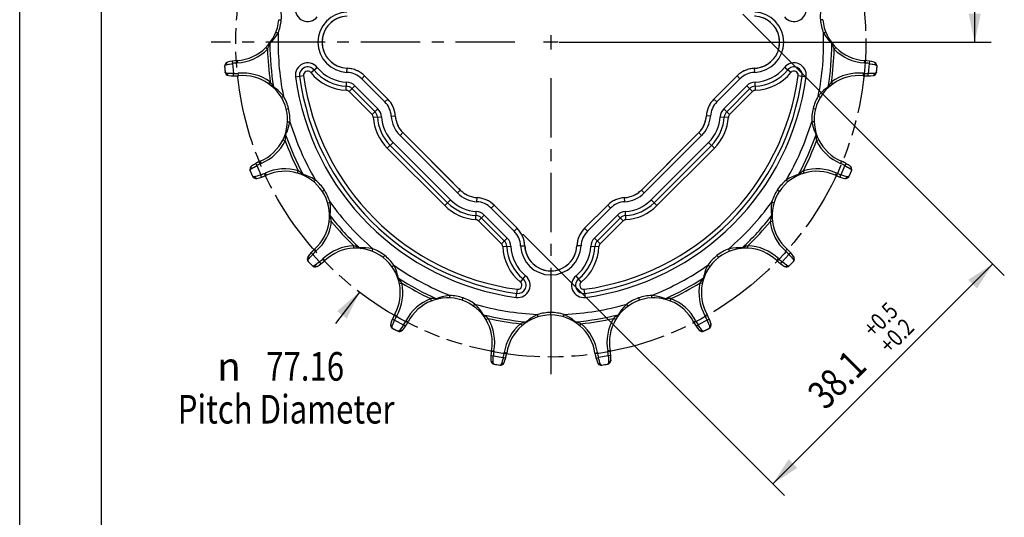
# Model space of a CAD drawing. Extents: x 0 to 210, y 0 to 297.
# Drawn here: x 0 to 121, y 172 to 233 of the extents above; entities that cross this region are included whole.
import ezdxf
from ezdxf.enums import TextEntityAlignment as Align

# ---------------------------------------------------------------- set-up
doc = ezdxf.new("R2010")
doc.units = 0
doc.header["$LTSCALE"] = 19.36
doc.linetypes.add('CENTER', pattern=[0.6, 0.375, -0.075, 0.075, -0.075])
doc.linetypes.add('PHANTOM', pattern=[0.8, 0.45, -0.05, 0.1, -0.05, 0.1, -0.05])
doc.layers.get('0').update_dxf_attribs({"linetype": 'CONTINUOUS'})
doc.layers.add('CURVE', color=7, linetype='CONTINUOUS')
doc.layers.add('DEFAULT_1', color=7, linetype='CENTER')
doc.styles.get("Standard").update_dxf_attribs({"font": 'txt', "width": 0.8})
doc.styles.add('TEXTSTYLE_1', font='gdt', dxfattribs={"width": 0.8})
doc.dimstyles.get("Standard").update_dxf_attribs({"dimtxt": 2.5, "dimasz": 2.5, "dimexe": 1.25, "dimexo": 0.625, "dimtad": 1, "dimcen": 2.5, "dimazin": 3, "dimtfac": 1, "dimtmove": 0, "dimatfit": 3})

# ---------------------------------------------------------------- blocks, each defined once
blk = doc.blocks.new('_FILLED')
at = {"color": 0, "linetype": 'BYBLOCK'}
blk.add_solid([(0, 0), (-1, 0.214), (-1, -0.214)], dxfattribs=at)
blk = doc.blocks.new('*D0')
at = {"color": 2, "linetype": 'CONTINUOUS'}
blk.add_line((41.6, 199.41), (38.66, 195.56), dxfattribs=at)
at = {"color": 2, "linetype": 'CONTINUOUS', "xscale": 3.5, "yscale": 3.5, "zscale": 3.5, "rotation": 52.5633655384}
blk.add_blockref('_FILLED', (41.6, 199.41), dxfattribs=at)
at = {"color": 5, "linetype": 'CONTINUOUS', "width": 0.8}
for s, p in [('77.16', (34.96, 188.56)), ('Pitch Diameter', (32.63, 183.31))]:
    blk.add_text(s, height=3.5, dxfattribs=at).set_placement(p, align=Align.CENTER)
at = {"color": 5, "linetype": 'CONTINUOUS', "style": 'TEXTSTYLE_1'}
blk.add_text('n', height=3.5, dxfattribs=at).set_placement((25.63, 188.56), align=Align.CENTER)
blk = doc.blocks.new('*D1')
at = {"color": 2, "linetype": 'CONTINUOUS'}
for p, q in [((88.57, 233.46), (120.59, 201.44)), ((61.63, 206.52), (93.65, 174.5)), ((119.17, 202.86), (105.7, 189.39)), ((92.23, 175.92), (105.7, 189.39))]:
    blk.add_line(p, q, dxfattribs=at)
at = {"color": 2, "linetype": 'CONTINUOUS', "xscale": 3.5, "yscale": 3.5, "zscale": 3.5}
for p, rotation in [((119.17, 202.86), 45), ((92.23, 175.92), 225)]:
    blk.add_blockref('_FILLED', p, dxfattribs=dict(at, rotation=rotation))
at = {"color": 5, "linetype": 'CONTINUOUS', "width": 0.8}
for s, height, p in [('+0.5', 2.1, (106.17, 195.3)), ('+0.2', 2.1, (108.15, 193.32)), ('38.1', 3.5, (101.32, 187.48))]:
    blk.add_text(s, height=height, rotation=45, dxfattribs=at).set_placement(p, align=Align.CENTER)
blk = doc.blocks.new('*D2')
at = {"color": 2, "linetype": 'CONTINUOUS'}
blk.add_line((52.08, 267.94), (48.95, 277.08), dxfattribs=at)
at = {"color": 2, "linetype": 'CONTINUOUS', "xscale": 3.5, "yscale": 3.5, "zscale": 3.5, "rotation": 288.8898632055}
blk.add_blockref('_FILLED', (52.08, 267.94), dxfattribs=at)
at = {"color": 5, "linetype": 'CONTINUOUS', "style": 'TEXTSTYLE_1'}
for s, p in [('`', (51.79, 280.58)), ('n', (36.21, 280.58))]:
    blk.add_text(s, height=3.5, dxfattribs=at).set_placement(p, align=Align.CENTER)
at = {"color": 5, "linetype": 'CONTINUOUS', "width": 0.8}
for s, p in [('80.1', (44.15, 280.58)), ('0.3', (58.03, 280.58))]:
    blk.add_text(s, height=3.5, dxfattribs=at).set_placement(p, align=Align.CENTER)
blk = doc.blocks.new('*D5')
at = {"color": 2, "linetype": 'CONTINUOUS'}
blk.add_line((86.53, 256.92), (94.64, 267.07), dxfattribs=at)
at = {"color": 2, "linetype": 'CONTINUOUS', "xscale": 3.5, "yscale": 3.5, "zscale": 3.5, "rotation": 231.3741591012}
blk.add_blockref('_FILLED', (86.53, 256.92), dxfattribs=at)
at = {"color": 5, "linetype": 'CONTINUOUS', "width": 0.8}
for s, p in [('68.8', (92.83, 270.57)), ('0.3', (106.71, 270.57))]:
    blk.add_text(s, height=3.5, dxfattribs=at).set_placement(p, align=Align.CENTER)
at = {"color": 5, "linetype": 'CONTINUOUS', "style": 'TEXTSTYLE_1'}
for s, p in [('`', (100.47, 270.57)), ('n', (84.9, 270.57))]:
    blk.add_text(s, height=3.5, dxfattribs=at).set_placement(p, align=Align.CENTER)
blk = doc.blocks.new('*D6')
at = {"color": 2, "linetype": 'CONTINUOUS'}
for p, q in [((66.05, 260.04), (118.96, 260.04)), ((116.96, 260.04), (116.96, 245.04)), ((116.96, 230.04), (116.96, 245.04)), ((66.05, 230.04), (118.96, 230.04))]:
    blk.add_line(p, q, dxfattribs=at)
at = {"color": 2, "linetype": 'CONTINUOUS', "xscale": 3.5, "yscale": 3.5, "zscale": 3.5}
for p, rotation in [((116.96, 260.04), 90), ((116.96, 230.04), 270)]:
    blk.add_blockref('_FILLED', p, dxfattribs=dict(at, rotation=rotation))
at = {"color": 5, "linetype": 'CONTINUOUS', "width": 0.8}
for s, p in [('1', (116.09, 249.93)), ('30', (116.09, 241.65))]:
    blk.add_text(s, height=3.5, rotation=90, dxfattribs=at).set_placement(p, align=Align.CENTER)
at = {"color": 5, "linetype": 'CONTINUOUS', "style": 'TEXTSTYLE_1'}
blk.add_text('`', height=3.5, rotation=90, dxfattribs=at).set_placement((116.09, 246.49), align=Align.CENTER)

msp = doc.modelspace()

# ---------------------------------------------------------------- linework, layer by layer
at = {"color": 7, "linetype": 'CONTINUOUS'}
for p, q in [((0, 0), (0, 297)), ((10, 10), (10, 287)), ((25.101, 227.068), (25.156, 226.395)), ((26.645, 227.8), (26.023, 227.721)), ((104.077, 227.721), (103.456, 227.8)), ((104.944, 226.395), (105, 227.068)), ((26.174, 225.903), (26.8, 225.927)), ((45.07, 223.079), (42.242, 225.907)), ((87.859, 225.907), (85.03, 223.079)), ((103.301, 225.927), (103.927, 225.903)), ((40.686, 224.352), (43.515, 221.523)), ((89.414, 224.352), (86.586, 221.523)), ((53.965, 211.922), (46.932, 218.954)), ((83.168, 218.954), (76.136, 211.922)), ((45.377, 217.399), (52.409, 210.366)), ((84.724, 217.399), (77.691, 210.366)), ((29.453, 215.451), (28.891, 215.174)), ((101.21, 215.174), (100.648, 215.451)), ((28.23, 214.257), (28.501, 213.639)), ((29.623, 213.504), (30.208, 213.73)), ((99.893, 213.73), (100.477, 213.504)), ((101.599, 213.639), (101.87, 214.257)), ((60.918, 207.231), (58.09, 210.06)), ((72.011, 210.06), (69.183, 207.231)), ((56.534, 208.504), (59.362, 205.676)), ((73.567, 208.504), (70.738, 205.676)), ((36.119, 204.683), (35.677, 204.239)), ((36.912, 202.897), (37.391, 203.301)), ((94.294, 202.66), (94.751, 203.157)), ((45.92, 196.663), (45.646, 196.099)), ((84.455, 196.099), (84.181, 196.663)), ((82.529, 195.769), (82.851, 195.231)), ((45.688, 194.97), (46.281, 194.649)), ((83.819, 194.649), (84.413, 194.97)), ((57.793, 192.26), (57.718, 191.637)), ((59.516, 191.337), (59.647, 191.95)), ((70.454, 191.95), (70.584, 191.337)), ((72.383, 191.637), (72.307, 192.26))]:
    msp.add_line(p, q, dxfattribs=at)
at = {"color": 9, "linetype": 'CONTINUOUS'}
for p, q in [((31.38, 231.281), (31.659, 231.172)), ((98.72, 231.281), (98.441, 231.172)), ((30.139, 229.389), (30.351, 229.176)), ((99.46, 229.861), (99.478, 229.81)), ((99.961, 229.389), (99.75, 229.176)), ((26.023, 227.721), (26.078, 227.426)), ((26.078, 227.426), (26.179, 226.203)), ((26.645, 227.8), (26.666, 227.501)), ((35.65, 226.321), (36.427, 226.951)), ((40.085, 226.342), (40.105, 226.842)), ((90.015, 226.342), (89.996, 226.842)), ((94.45, 226.321), (93.674, 226.951)), ((103.456, 227.8), (103.435, 227.501)), ((104.023, 227.426), (103.921, 226.203)), ((104.077, 227.721), (104.023, 227.426)), ((26.174, 225.903), (26.179, 226.203)), ((26.8, 225.927), (26.772, 226.226)), ((33.776, 225.804), (34.767, 225.939)), ((41.888, 225.554), (42.242, 225.907)), ((44.717, 222.725), (41.888, 225.554)), ((88.212, 225.554), (85.384, 222.725)), ((88.212, 225.554), (87.859, 225.907)), ((95.334, 225.939), (96.325, 225.804)), ((103.301, 225.927), (103.329, 226.226)), ((103.927, 225.903), (103.921, 226.203)), ((30.508, 224.935), (30.682, 225.18)), ((31.081, 224.552), (31.054, 224.599)), ((39.999, 224.144), (40.038, 225.143)), ((40.333, 223.998), (41.04, 224.705)), ((41.04, 224.705), (43.868, 221.877)), ((89.061, 224.705), (86.232, 221.877)), ((89.768, 223.998), (89.061, 224.705)), ((90.102, 224.144), (90.062, 225.143)), ((99.592, 224.935), (99.418, 225.18)), ((32.044, 223.273), (32.301, 223.427)), ((40.333, 223.998), (43.161, 221.17)), ((89.768, 223.998), (86.939, 221.17)), ((98.057, 223.273), (97.799, 223.427)), ((44.717, 222.725), (45.07, 223.079)), ((85.384, 222.725), (85.03, 223.079)), ((43.161, 221.17), (43.868, 221.877)), ((43.307, 220.847), (44.305, 220.91)), ((45.502, 220.985), (46.001, 221.017)), ((84.598, 220.985), (84.099, 221.017)), ((85.796, 220.91), (86.794, 220.847)), ((86.939, 221.17), (86.232, 221.877)), ((32.801, 220.281), (33.101, 220.268)), ((97.299, 220.281), (96.999, 220.268)), ((46.579, 218.601), (46.932, 218.954)), ((53.611, 211.568), (46.579, 218.601)), ((83.522, 218.601), (76.489, 211.568)), ((83.522, 218.601), (83.168, 218.954)), ((97.538, 218.698), (97.539, 218.644)), ((32.242, 218.088), (32.511, 217.956)), ((45.023, 217.045), (45.73, 217.752)), ((45.73, 217.752), (52.763, 210.719)), ((84.37, 217.752), (77.338, 210.719)), ((85.078, 217.045), (84.37, 217.752)), ((97.858, 218.088), (97.589, 217.956)), ((45.023, 217.045), (52.056, 210.012)), ((85.078, 217.045), (78.045, 210.012)), ((28.891, 215.174), (29.038, 214.913)), ((29.038, 214.913), (29.531, 213.79)), ((29.453, 215.451), (29.57, 215.175)), ((100.648, 215.451), (100.53, 215.175)), ((101.062, 214.913), (100.57, 213.79)), ((101.21, 215.174), (101.062, 214.913)), ((29.623, 213.504), (29.531, 213.79)), ((30.208, 213.73), (30.084, 214.004)), ((34.037, 213.996), (34.122, 214.284)), ((34.703, 213.819), (34.663, 213.855)), ((96.063, 213.996), (95.978, 214.284)), ((99.893, 213.73), (100.017, 214.004)), ((100.477, 213.504), (100.57, 213.79)), ((36.029, 212.923), (36.223, 213.152)), ((94.071, 212.923), (93.878, 213.152)), ((53.611, 211.568), (53.965, 211.922)), ((76.489, 211.568), (76.136, 211.922)), ((37.717, 210.339), (38.005, 210.424)), ((52.056, 210.012), (52.763, 210.719)), ((55.996, 210.492), (56.027, 210.991)), ((57.736, 209.706), (58.09, 210.06)), ((72.365, 209.706), (72.011, 210.06)), ((74.105, 210.492), (74.073, 210.991)), ((78.045, 210.012), (77.338, 210.719)), ((92.383, 210.339), (92.096, 210.424)), ((55.858, 208.296), (55.921, 209.294)), ((56.18, 208.15), (56.887, 208.857)), ((56.887, 208.857), (59.716, 206.029)), ((60.564, 206.878), (57.736, 209.706)), ((72.365, 209.706), (69.536, 206.878)), ((73.213, 208.857), (70.385, 206.029)), ((73.92, 208.15), (73.213, 208.857)), ((74.242, 208.296), (74.18, 209.294)), ((92.095, 208.764), (92.078, 208.713)), ((37.9, 208.083), (38.198, 208.046)), ((56.18, 208.15), (59.009, 205.322)), ((73.92, 208.15), (71.092, 205.322)), ((92.2, 208.083), (91.903, 208.046)), ((60.564, 206.878), (60.918, 207.231)), ((69.536, 206.878), (69.183, 207.231)), ((40.927, 204.796), (40.914, 205.095)), ((59.009, 205.322), (59.716, 206.029)), ((59.155, 204.988), (60.154, 205.027)), ((61.353, 205.075), (61.853, 205.094)), ((68.747, 205.075), (68.248, 205.094)), ((69.946, 205.027), (70.946, 204.988)), ((71.092, 205.322), (70.385, 206.029)), ((89.174, 204.796), (89.187, 205.095)), ((35.677, 204.239), (35.901, 204.039)), ((35.901, 204.039), (36.732, 203.137)), ((36.119, 204.683), (36.319, 204.46)), ((41.614, 204.844), (41.564, 204.865)), ((43.159, 204.427), (43.268, 204.707)), ((86.941, 204.427), (86.832, 204.707)), ((94.199, 204.039), (93.369, 203.137)), ((93.982, 204.683), (93.781, 204.46)), ((94.424, 204.239), (94.199, 204.039)), ((36.912, 202.897), (36.732, 203.137)), ((37.391, 203.301), (37.185, 203.519)), ((45.595, 202.531), (45.84, 202.705)), ((84.505, 202.531), (84.261, 202.705)), ((92.709, 203.301), (92.915, 203.519)), ((93.189, 202.897), (93.369, 203.137)), ((61.332, 200.64), (61.962, 201.416)), ((68.769, 200.64), (68.139, 201.416)), ((46.501, 200.457), (46.794, 200.518)), ((83.6, 200.457), (83.306, 200.518)), ((83.721, 201.136), (83.689, 201.092)), ((52.662, 198.707), (52.674, 199.006)), ((60.815, 198.765), (60.949, 199.756)), ((69.285, 198.765), (69.151, 199.756)), ((77.439, 198.707), (77.427, 199.006)), ((50.431, 198.331), (50.321, 198.61)), ((51.065, 198.6), (51.011, 198.603)), ((55.581, 197.704), (55.756, 197.948)), ((74.519, 197.704), (74.345, 197.948)), ((79.67, 198.331), (79.78, 198.61)), ((45.92, 196.663), (46.182, 196.517)), ((63.507, 196.382), (63.421, 196.669)), ((66.594, 196.382), (66.68, 196.669)), ((73.325, 196.639), (73.28, 196.609)), ((84.181, 196.663), (83.919, 196.517)), ((45.646, 196.099), (45.923, 195.983)), ((45.923, 195.983), (47.001, 195.4)), ((47.25, 195.231), (47.001, 195.4)), ((47.572, 195.769), (47.306, 195.908)), ((57.111, 196.037), (57.369, 196.19)), ((61.519, 195.302), (61.324, 195.53)), ((62.031, 195.762), (61.979, 195.748)), ((68.582, 195.302), (68.776, 195.53)), ((72.989, 196.037), (72.731, 196.19)), ((82.529, 195.769), (82.794, 195.908)), ((82.851, 195.231), (83.099, 195.4)), ((84.178, 195.983), (83.099, 195.4)), ((84.455, 196.099), (84.178, 195.983)), ((57.793, 192.26), (58.089, 192.207)), ((59.647, 191.95), (59.35, 191.996)), ((70.454, 191.95), (70.75, 191.996)), ((72.307, 192.26), (72.012, 192.207)), ((57.718, 191.637), (58.017, 191.618)), ((58.017, 191.618), (59.227, 191.416)), ((59.516, 191.337), (59.227, 191.416)), ((70.584, 191.337), (70.874, 191.416)), ((72.083, 191.618), (70.874, 191.416)), ((72.383, 191.637), (72.083, 191.618))]:
    msp.add_line(p, q, dxfattribs=at)
at = {"color": 2, "linetype": 'CONTINUOUS'}
for p, q in [((65.05, 230.92), (65.05, 229.16)), ((65.93, 230.04), (64.17, 230.04))]:
    msp.add_line(p, q, dxfattribs=at)
at = {"color": 7, "linetype": 'CONTINUOUS'}
for points in [[(31.737, 232.8), (31.76, 232.798), (32.036, 232.775)], [(98.363, 232.8), (98.341, 232.798), (98.064, 232.775)], [(32.646, 221.834), (32.668, 221.839), (32.937, 221.907)], [(97.455, 221.834), (97.433, 221.84), (97.164, 221.907)], [(37.066, 211.757), (37.085, 211.769), (37.317, 211.921)], [(93.034, 211.757), (93.015, 211.769), (92.783, 211.921)], [(44.519, 203.661), (44.533, 203.679), (44.703, 203.898)], [(85.582, 203.661), (85.568, 203.679), (85.397, 203.898)], [(54.196, 198.424), (54.204, 198.445), (54.294, 198.707)], [(75.904, 198.424), (75.897, 198.445), (75.807, 198.707)], [(65.05, 196.612), (65.051, 196.635), (65.05, 196.912)]]:
    msp.add_lwpolyline(points, dxfattribs=at)
at = {"color": 9, "linetype": 'CONTINUOUS'}
for points in [[(30.641, 229.861), (30.663, 229.883), (30.731, 229.95), (30.85, 230.073), (30.93, 230.159), (31.131, 230.393), (31.38, 230.722), (31.659, 231.172)], [(98.441, 231.172), (98.72, 230.722), (98.969, 230.393), (99.171, 230.159), (99.251, 230.073), (99.37, 229.95), (99.438, 229.883), (99.46, 229.861)], [(30.351, 229.176), (30.445, 229.375), (30.521, 229.551), (30.574, 229.685), (30.594, 229.736), (30.622, 229.81), (30.641, 229.861)], [(99.478, 229.81), (99.506, 229.736), (99.526, 229.685), (99.58, 229.551), (99.656, 229.375), (99.75, 229.176)], [(25.101, 227.068), (25.113, 227.138), (25.157, 227.201), (25.226, 227.25), (25.31, 227.281)], [(25.457, 227.584), (25.415, 227.566), (25.347, 227.497), (25.324, 227.45), (25.305, 227.339), (25.31, 227.281)], [(25.31, 227.281), (25.395, 227.3), (25.597, 227.342), (25.71, 227.364), (25.953, 227.406), (26.078, 227.426)], [(104.023, 227.426), (104.148, 227.406), (104.391, 227.364), (104.504, 227.342), (104.705, 227.3), (104.79, 227.281)], [(104.644, 227.584), (104.686, 227.566), (104.754, 227.497), (104.776, 227.45), (104.795, 227.339), (104.79, 227.281)], [(104.79, 227.281), (104.874, 227.25), (104.943, 227.201), (104.988, 227.138), (105, 227.068)], [(25.398, 226.22), (25.31, 226.236), (25.234, 226.273), (25.18, 226.328), (25.156, 226.395)], [(25.593, 225.945), (25.548, 225.956), (25.47, 226.013), (25.44, 226.055), (25.403, 226.161), (25.398, 226.22)], [(26.179, 226.203), (26.052, 226.202), (25.806, 226.204), (25.691, 226.207), (25.485, 226.215), (25.398, 226.22)], [(104.703, 226.22), (104.616, 226.215), (104.41, 226.207), (104.294, 226.204), (104.048, 226.202), (103.921, 226.203)], [(104.508, 225.945), (104.553, 225.956), (104.631, 226.013), (104.661, 226.055), (104.697, 226.161), (104.703, 226.22)], [(104.944, 226.395), (104.921, 226.328), (104.867, 226.273), (104.79, 226.236), (104.703, 226.22)], [(31.054, 224.599), (31.014, 224.668), (30.986, 224.715), (30.911, 224.838), (30.808, 224.999), (30.682, 225.18)], [(32.301, 223.427), (31.951, 223.825), (31.652, 224.109), (31.414, 224.306), (31.321, 224.378), (31.184, 224.479), (31.106, 224.534), (31.081, 224.552)], [(99.02, 224.552), (98.995, 224.534), (98.917, 224.479), (98.779, 224.378), (98.686, 224.306), (98.449, 224.109), (98.149, 223.825), (97.799, 223.427)], [(99.418, 225.18), (99.293, 224.999), (99.189, 224.838), (99.114, 224.715), (99.086, 224.668), (99.047, 224.599), (99.02, 224.552)], [(32.563, 218.698), (32.577, 218.725), (32.619, 218.81), (32.691, 218.964), (32.738, 219.07), (32.852, 219.354), (32.982, 219.748), (33.101, 220.268)], [(96.999, 220.268), (97.119, 219.748), (97.248, 219.354), (97.362, 219.071), (97.41, 218.964), (97.482, 218.81), (97.524, 218.725), (97.538, 218.698)], [(32.511, 217.956), (32.536, 218.175), (32.55, 218.365), (32.558, 218.508), (32.56, 218.563), (32.562, 218.644), (32.563, 218.698)], [(97.539, 218.644), (97.541, 218.563), (97.543, 218.508), (97.55, 218.365), (97.565, 218.175), (97.589, 217.956)], [(28.399, 214.861), (28.366, 214.83), (28.324, 214.743), (28.318, 214.691), (28.336, 214.581), (28.359, 214.527)], [(28.359, 214.527), (28.433, 214.572), (28.61, 214.677), (28.71, 214.735), (28.926, 214.854), (29.038, 214.913)], [(101.062, 214.913), (101.174, 214.854), (101.39, 214.735), (101.49, 214.677), (101.667, 214.572), (101.741, 214.527)], [(101.701, 214.861), (101.735, 214.83), (101.777, 214.743), (101.783, 214.691), (101.765, 214.581), (101.741, 214.527)], [(28.23, 214.257), (28.219, 214.328), (28.24, 214.402), (28.29, 214.471), (28.359, 214.527)], [(28.787, 213.552), (28.698, 213.538), (28.614, 213.549), (28.545, 213.583), (28.501, 213.639)], [(29.531, 213.79), (29.411, 213.747), (29.178, 213.669), (29.068, 213.634), (28.87, 213.576), (28.787, 213.552)], [(29.06, 213.355), (29.014, 213.351), (28.922, 213.379), (28.88, 213.41), (28.811, 213.498), (28.787, 213.552)], [(34.663, 213.855), (34.603, 213.907), (34.561, 213.943), (34.45, 214.035), (34.3, 214.154), (34.122, 214.284)], [(36.223, 213.152), (35.763, 213.414), (35.387, 213.585), (35.099, 213.695), (34.987, 213.733), (34.824, 213.784), (34.732, 213.811), (34.703, 213.819)], [(95.397, 213.819), (95.368, 213.811), (95.276, 213.784), (95.113, 213.733), (95.002, 213.695), (94.713, 213.585), (94.337, 213.414), (93.878, 213.152)], [(95.978, 214.284), (95.801, 214.154), (95.65, 214.035), (95.54, 213.943), (95.498, 213.907), (95.438, 213.855), (95.397, 213.819)], [(101.314, 213.552), (101.23, 213.576), (101.033, 213.634), (100.923, 213.669), (100.689, 213.747), (100.57, 213.79)], [(101.04, 213.355), (101.086, 213.351), (101.178, 213.379), (101.221, 213.41), (101.29, 213.498), (101.314, 213.552)], [(101.599, 213.639), (101.555, 213.583), (101.486, 213.549), (101.402, 213.538), (101.314, 213.552)], [(101.741, 214.527), (101.811, 214.471), (101.86, 214.402), (101.882, 214.328), (101.87, 214.257)], [(38.006, 208.764), (38.01, 208.794), (38.022, 208.889), (38.041, 209.059), (38.051, 209.177), (38.066, 209.485), (38.061, 209.898), (38.005, 210.424)], [(92.096, 210.424), (92.04, 209.898), (92.034, 209.485), (92.05, 209.177), (92.06, 209.059), (92.078, 208.889), (92.091, 208.794), (92.095, 208.764)], [(38.198, 208.046), (38.15, 208.26), (38.102, 208.446), (38.062, 208.584), (38.046, 208.637), (38.022, 208.713), (38.006, 208.764)], [(92.078, 208.713), (92.054, 208.637), (92.038, 208.584), (91.999, 208.446), (91.951, 208.26), (91.903, 208.046)], [(41.564, 204.865), (41.49, 204.895), (41.439, 204.915), (41.305, 204.966), (41.124, 205.03), (40.914, 205.095)], [(89.187, 205.095), (88.977, 205.03), (88.796, 204.966), (88.661, 204.915), (88.61, 204.895), (88.536, 204.865), (88.486, 204.844)], [(35.384, 203.453), (35.44, 203.521), (35.573, 203.678), (35.649, 203.765), (35.814, 203.947), (35.901, 204.039)], [(43.268, 204.707), (42.749, 204.805), (42.337, 204.845), (42.029, 204.855), (41.911, 204.855), (41.74, 204.851), (41.645, 204.846), (41.614, 204.844)], [(88.486, 204.844), (88.456, 204.846), (88.36, 204.851), (88.19, 204.855), (88.072, 204.855), (87.763, 204.845), (87.352, 204.805), (86.832, 204.707)], [(94.199, 204.039), (94.286, 203.947), (94.452, 203.765), (94.528, 203.678), (94.661, 203.521), (94.716, 203.453)], [(35.314, 203.783), (35.292, 203.743), (35.281, 203.647), (35.292, 203.596), (35.344, 203.497), (35.384, 203.453)], [(35.35, 203.157), (35.316, 203.22), (35.312, 203.297), (35.337, 203.378), (35.384, 203.453)], [(36.105, 202.67), (36.026, 202.629), (35.943, 202.611), (35.867, 202.622), (35.807, 202.66)], [(36.732, 203.137), (36.633, 203.058), (36.437, 202.908), (36.344, 202.84), (36.177, 202.72), (36.105, 202.67)], [(36.428, 202.573), (36.386, 202.554), (36.289, 202.551), (36.239, 202.566), (36.145, 202.627), (36.105, 202.67)], [(46.379, 201.136), (46.373, 201.166), (46.354, 201.259), (46.317, 201.426), (46.288, 201.54), (46.203, 201.837), (46.063, 202.226), (45.84, 202.705)], [(84.261, 202.705), (84.037, 202.226), (83.898, 201.837), (83.812, 201.54), (83.784, 201.426), (83.746, 201.259), (83.727, 201.166), (83.721, 201.136)], [(93.995, 202.67), (93.924, 202.72), (93.756, 202.84), (93.663, 202.908), (93.468, 203.058), (93.369, 203.137)], [(93.673, 202.573), (93.715, 202.554), (93.811, 202.551), (93.861, 202.566), (93.955, 202.627), (93.995, 202.67)], [(94.294, 202.66), (94.234, 202.622), (94.157, 202.611), (94.075, 202.629), (93.995, 202.67)], [(94.787, 203.783), (94.809, 203.743), (94.82, 203.647), (94.809, 203.596), (94.756, 203.497), (94.716, 203.453)], [(94.716, 203.453), (94.764, 203.378), (94.788, 203.297), (94.784, 203.22), (94.751, 203.157)], [(46.794, 200.518), (46.679, 200.706), (46.573, 200.866), (46.491, 200.983), (46.459, 201.028), (46.412, 201.092), (46.379, 201.136)], [(83.689, 201.092), (83.642, 201.028), (83.61, 200.983), (83.527, 200.866), (83.421, 200.706), (83.306, 200.518)], [(52.674, 199.006), (52.15, 198.931), (51.749, 198.836), (51.454, 198.745), (51.342, 198.706), (51.182, 198.647), (51.093, 198.611), (51.065, 198.6)], [(79.036, 198.6), (79.007, 198.611), (78.918, 198.647), (78.758, 198.706), (78.647, 198.745), (78.352, 198.836), (77.95, 198.931), (77.427, 199.006)], [(51.011, 198.603), (50.931, 198.608), (50.876, 198.61), (50.733, 198.615), (50.541, 198.616), (50.321, 198.61)], [(56.776, 196.639), (56.761, 196.666), (56.712, 196.748), (56.623, 196.893), (56.559, 196.992), (56.382, 197.245), (56.123, 197.567), (55.756, 197.948)], [(74.345, 197.948), (73.977, 197.567), (73.719, 197.244), (73.542, 196.992), (73.477, 196.893), (73.388, 196.748), (73.34, 196.666), (73.325, 196.639)], [(79.78, 198.61), (79.56, 198.616), (79.368, 198.615), (79.224, 198.61), (79.169, 198.608), (79.09, 198.603), (79.036, 198.6)], [(57.369, 196.19), (57.199, 196.33), (57.047, 196.447), (56.931, 196.532), (56.886, 196.563), (56.821, 196.609), (56.776, 196.639)], [(63.421, 196.669), (62.95, 196.428), (62.601, 196.207), (62.352, 196.026), (62.259, 195.953), (62.127, 195.845), (62.054, 195.782), (62.031, 195.762)], [(68.069, 195.762), (68.046, 195.782), (67.974, 195.845), (67.842, 195.953), (67.749, 196.026), (67.499, 196.207), (67.15, 196.428), (66.68, 196.669)], [(73.28, 196.609), (73.214, 196.563), (73.169, 196.532), (73.053, 196.447), (72.901, 196.33), (72.731, 196.19)], [(45.45, 195.55), (45.443, 195.505), (45.463, 195.411), (45.49, 195.366), (45.572, 195.29), (45.624, 195.261)], [(45.624, 195.261), (45.655, 195.343), (45.73, 195.535), (45.773, 195.642), (45.871, 195.868), (45.923, 195.983)], [(47.001, 195.4), (46.933, 195.293), (46.797, 195.088), (46.731, 194.993), (46.612, 194.825), (46.56, 194.755)], [(61.979, 195.748), (61.902, 195.726), (61.849, 195.711), (61.712, 195.669), (61.53, 195.607), (61.324, 195.53)], [(68.776, 195.53), (68.57, 195.607), (68.388, 195.669), (68.251, 195.711), (68.198, 195.726), (68.122, 195.748), (68.069, 195.762)], [(83.54, 194.755), (83.489, 194.825), (83.369, 194.993), (83.304, 195.088), (83.167, 195.293), (83.099, 195.4)], [(84.178, 195.983), (84.23, 195.868), (84.327, 195.642), (84.371, 195.535), (84.446, 195.343), (84.476, 195.261)], [(84.65, 195.55), (84.658, 195.505), (84.637, 195.411), (84.61, 195.366), (84.528, 195.29), (84.476, 195.261)], [(45.688, 194.97), (45.636, 195.018), (45.607, 195.09), (45.604, 195.175), (45.624, 195.261)], [(46.56, 194.755), (46.499, 194.69), (46.426, 194.647), (46.35, 194.631), (46.281, 194.649)], [(46.897, 194.767), (46.863, 194.736), (46.773, 194.702), (46.721, 194.7), (46.612, 194.727), (46.56, 194.755)], [(83.203, 194.767), (83.237, 194.736), (83.327, 194.702), (83.38, 194.7), (83.488, 194.727), (83.54, 194.755)], [(83.819, 194.649), (83.75, 194.631), (83.674, 194.647), (83.602, 194.69), (83.54, 194.755)], [(84.476, 195.261), (84.497, 195.175), (84.494, 195.09), (84.465, 195.018), (84.413, 194.97)], [(57.711, 191.055), (57.719, 191.009), (57.769, 190.927), (57.809, 190.893), (57.911, 190.848), (57.969, 190.838)], [(57.969, 190.838), (57.972, 190.925), (57.98, 191.131), (57.987, 191.246), (58.005, 191.492), (58.017, 191.618)], [(58.124, 190.583), (58.059, 190.612), (58.008, 190.67), (57.978, 190.749), (57.969, 190.838)], [(59.019, 190.663), (58.982, 190.582), (58.927, 190.517), (58.861, 190.478), (58.79, 190.472)], [(59.227, 191.416), (59.197, 191.293), (59.135, 191.055), (59.104, 190.944), (59.045, 190.746), (59.019, 190.663)], [(59.334, 190.784), (59.312, 190.744), (59.238, 190.682), (59.189, 190.663), (59.077, 190.654), (59.019, 190.663)], [(70.767, 190.784), (70.789, 190.744), (70.863, 190.682), (70.912, 190.663), (71.023, 190.654), (71.082, 190.663)], [(71.082, 190.663), (71.056, 190.746), (70.997, 190.944), (70.966, 191.055), (70.904, 191.293), (70.874, 191.416)], [(71.311, 190.472), (71.24, 190.478), (71.173, 190.517), (71.119, 190.582), (71.082, 190.663)], [(72.131, 190.838), (72.123, 190.749), (72.092, 190.67), (72.042, 190.612), (71.977, 190.583)], [(72.083, 191.618), (72.095, 191.492), (72.114, 191.246), (72.12, 191.131), (72.129, 190.925), (72.131, 190.838)], [(72.39, 191.055), (72.382, 191.009), (72.332, 190.927), (72.292, 190.893), (72.19, 190.848), (72.131, 190.838)]]:
    msp.add_lwpolyline(points, dxfattribs=at)
for centre, radius, start, end in [((26.253, 233.222), 5.8, 355.58165, 11.91028), ((35.262, 234.074), 1.5, 172.2879, 320.92782), ((94.838, 234.074), 1.5, 219.07218, 7.7121), ((103.847, 233.222), 5.8, 168.08972, 184.41835), ((26.259, 233.286), 5.8, 338.61603, 354.94466), ((40.231, 230.04), 3.7, 92.25443, 267.74557), ((89.87, 230.04), 3.7, 272.25443, 87.74557), ((103.842, 233.286), 5.8, 185.05534, 201.38397), ((65.05, 230.04), 33.41, 178.05844, 191.41524), ((65.05, 230.04), 33.41, 348.58476, 1.94156), ((26.259, 233.286), 5.8, 274.02575, 314.87519), ((65.05, 230.04), 34.71, 181.42542, 188.04827), ((65.05, 230.04), 34.71, 351.95173, 358.57458), ((103.842, 233.286), 5.8, 225.12481, 265.97425), ((27.034, 222.277), 5.237, 94.02575, 100.51555), ((35.262, 226.006), 1.5, 39.07218, 187.7121), ((40.231, 230.04), 4.9, 219.07218, 267.74557), ((89.87, 230.04), 4.9, 272.25443, 320.92782), ((94.838, 226.006), 1.5, 352.2879, 140.92782), ((103.067, 222.277), 5.237, 79.48445, 85.97425), ((26.274, 231.439), 5.237, 268.95813, 275.44794), ((27.322, 220.452), 5.8, 54.59849, 95.44794), ((65.05, 230.04), 31.56, 187.7121, 262.2879), ((35.262, 226.006), 0.5, 39.07218, 187.7121), ((65.05, 230.04), 30.56, 187.7121, 262.2879), ((40.231, 230.04), 5.9, 219.07218, 267.74557), ((39.979, 223.645), 2.7, 45, 87.74557), ((65.05, 230.04), 30.56, 277.7121, 352.2879), ((65.05, 230.04), 31.56, 277.7121, 352.2879), ((90.121, 223.645), 2.7, 92.25443, 135), ((89.87, 230.04), 5.9, 272.25443, 320.92782), ((94.838, 226.006), 0.5, 352.2879, 140.92782), ((102.778, 220.452), 5.8, 84.55206, 125.40151), ((103.826, 231.439), 5.237, 264.55206, 271.04187), ((39.979, 223.645), 1.5, 45, 87.74557), ((90.121, 223.645), 1.5, 92.25443, 135), ((27.322, 220.452), 5.8, 14.52902, 30.85765), ((39.979, 223.645), 0.5, 45, 87.74557), ((90.121, 223.645), 0.5, 92.25443, 135), ((102.778, 220.452), 5.8, 149.14235, 165.47098), ((27.306, 220.515), 5.8, 357.5634, 13.89203), ((42.807, 220.816), 2.7, 3.59038, 45), ((87.293, 220.816), 2.7, 135, 176.40962), ((102.794, 220.515), 5.8, 166.10797, 182.4366), ((42.807, 220.816), 0.5, 3.59038, 45), ((49.195, 221.217), 5.9, 183.59038, 225), ((42.807, 220.816), 1.5, 3.59038, 45), ((49.195, 221.217), 4.9, 183.59038, 225), ((49.195, 221.217), 3.7, 183.59038, 225), ((80.906, 221.217), 3.7, 315, 356.40962), ((80.906, 221.217), 4.9, 315, 356.40962), ((80.906, 221.217), 5.9, 315, 356.40962), ((87.293, 220.816), 1.5, 135, 176.40962), ((87.293, 220.816), 0.5, 135, 176.40962), ((65.05, 230.04), 33.41, 197.00581, 210.36261), ((65.05, 230.04), 33.41, 329.63739, 342.99419), ((27.306, 220.515), 5.8, 292.97312, 333.82256), ((65.05, 230.04), 34.71, 200.37278, 206.99564), ((65.05, 230.04), 34.71, 333.00436, 339.62722), ((102.794, 220.515), 5.8, 206.17744, 247.02688), ((31.614, 210.353), 5.237, 112.97312, 119.46292), ((98.487, 210.353), 5.237, 60.53708, 67.02688), ((27.921, 218.773), 5.237, 287.9055, 294.39531), ((32.479, 208.721), 5.8, 73.54586, 114.39531), ((97.621, 208.721), 5.8, 65.60469, 106.45414), ((102.18, 218.773), 5.237, 245.60469, 252.0945), ((32.479, 208.721), 5.8, 33.47639, 49.80502), ((97.621, 208.721), 5.8, 130.19498, 146.52361), ((32.444, 208.775), 5.8, 16.51077, 32.8394), ((56.228, 214.184), 3.7, 225, 266.40962), ((73.873, 214.184), 3.7, 273.59038, 315), ((97.656, 208.775), 5.8, 147.1606, 163.48923), ((65.05, 230.04), 33.41, 215.95318, 229.30998), ((56.228, 214.184), 5.9, 225, 266.40962), ((56.228, 214.184), 4.9, 225, 266.40962), ((55.827, 207.797), 2.7, 45, 86.40962), ((74.274, 207.797), 2.7, 93.59038, 135), ((73.873, 214.184), 4.9, 273.59038, 315), ((73.873, 214.184), 5.9, 273.59038, 315), ((65.05, 230.04), 33.41, 310.69002, 324.04682), ((55.827, 207.797), 1.5, 45, 86.40962), ((74.274, 207.797), 1.5, 93.59038, 135), ((32.444, 208.775), 5.8, 311.92048, 352.76993), ((65.05, 230.04), 34.71, 219.32015, 225.943), ((55.827, 207.797), 0.5, 45, 86.40962), ((74.274, 207.797), 0.5, 93.59038, 135), ((65.05, 230.04), 34.71, 314.057, 320.67985), ((97.656, 208.775), 5.8, 187.23007, 228.07952), ((58.655, 204.968), 2.7, 2.25443, 45), ((71.445, 204.968), 2.7, 135, 177.74557), ((41.166, 199.301), 5.8, 92.49323, 133.34267), ((58.655, 204.968), 0.5, 2.25443, 45), ((58.655, 204.968), 1.5, 2.25443, 45), ((65.05, 205.22), 4.9, 182.25443, 230.92782), ((65.05, 205.22), 3.7, 182.25443, 357.74557), ((65.05, 205.22), 4.9, 309.07218, 357.74557), ((71.445, 204.968), 1.5, 135, 177.74557), ((71.445, 204.968), 0.5, 135, 177.74557), ((88.934, 199.301), 5.8, 46.65733, 87.50677), ((39.818, 200.563), 5.237, 131.92048, 138.41029), ((41.166, 199.301), 5.8, 52.42376, 68.75239), ((41.115, 199.34), 5.8, 35.45814, 51.78677), ((65.05, 205.22), 5.9, 182.25443, 230.92782), ((65.05, 205.22), 5.9, 309.07218, 357.74557), ((88.985, 199.34), 5.8, 128.21323, 144.54186), ((88.934, 199.301), 5.8, 111.24761, 127.57624), ((90.283, 200.563), 5.237, 41.58971, 48.07952), ((33.591, 207.327), 5.237, 306.85287, 313.34267), ((65.05, 230.04), 33.41, 234.90055, 248.25735), ((65.05, 230.04), 33.41, 291.74265, 305.09945), ((96.51, 207.327), 5.237, 226.65733, 233.14713), ((61.016, 200.252), 1.5, 262.2879, 50.92782), ((69.084, 200.252), 1.5, 129.07218, 277.7121), ((41.115, 199.34), 5.8, 330.86785, 11.7173), ((65.05, 230.04), 34.71, 238.26752, 244.89037), ((61.016, 200.252), 0.5, 262.2879, 50.92782), ((69.084, 200.252), 0.5, 129.07218, 277.7121), ((65.05, 230.04), 34.71, 295.10963, 301.73248), ((88.985, 199.34), 5.8, 168.2827, 209.13215), ((52.441, 193.211), 5.8, 71.37113, 87.69976), ((77.659, 193.211), 5.8, 92.30024, 108.62887), ((52.441, 193.211), 5.8, 111.4406, 152.29004), ((52.38, 193.232), 5.8, 54.4055, 70.73414), ((65.05, 230.04), 33.41, 253.84791, 267.20472), ((65.05, 230.04), 33.41, 272.79528, 286.15209), ((77.72, 193.232), 5.8, 109.26586, 125.5945), ((77.659, 193.211), 5.8, 27.70996, 68.5594), ((65.083, 191.112), 5.8, 90.3185, 106.64713), ((65.018, 191.112), 5.8, 73.35287, 89.6815), ((50.756, 193.967), 5.237, 150.86785, 157.35765), ((42.67, 198.343), 5.237, 325.80024, 332.29004), ((52.38, 193.232), 5.8, 349.81522, 30.66467), ((65.05, 230.04), 34.71, 257.21489, 263.83774), ((65.083, 191.112), 5.8, 130.38796, 171.23741), ((65.05, 230.04), 34.71, 276.16226, 282.78511), ((65.018, 191.112), 5.8, 8.76259, 49.61204), ((77.72, 193.232), 5.8, 149.33533, 190.18478), ((87.43, 198.343), 5.237, 207.70996, 214.19976), ((79.345, 193.967), 5.237, 22.64235, 29.13215), ((63.243, 191.281), 5.237, 169.81522, 176.30502), ((54.174, 192.794), 5.237, 344.74761, 351.23741), ((75.926, 192.794), 5.237, 188.76259, 195.25239), ((66.857, 191.281), 5.237, 3.69498, 10.18478)]:
    msp.add_arc(centre, radius, start, end, dxfattribs=at)
at = {"color": 7, "linetype": 'CONTINUOUS'}
for centre, radius, start, end in [((26.259, 233.286), 5.5, 274.02575, 354.92729), ((40.231, 230.04), 3.2, 92.25443, 267.74557), ((89.87, 230.04), 3.2, 272.25443, 87.74557), ((103.842, 233.286), 5.5, 185.07271, 265.97425), ((30.941, 229.863), 0.3, 143.82693, 180.29644), ((65.05, 230.04), 34.41, 180.29662, 189.17707), ((65.05, 230.04), 34.41, 350.82293, 359.70338), ((99.16, 229.863), 0.3, 359.70339, 36.17287), ((25.599, 227.105), 0.5, 106.54469, 184.25416), ((65.05, 230.04), 40.06, 184.25416, 185.21953), ((27.034, 222.277), 5.537, 94.02575, 106.54469), ((35.262, 226.006), 1, 39.07218, 187.7121), ((39.979, 223.645), 3.2, 45, 87.74557), ((90.121, 223.645), 3.2, 92.25443, 135), ((94.838, 226.006), 1, 352.2879, 140.92782), ((103.067, 222.277), 5.537, 73.45531, 85.97425), ((104.501, 227.105), 0.5, 355.74584, 73.45531), ((65.05, 230.04), 40.06, 354.78047, 355.74584), ((25.654, 226.441), 0.5, 185.21953, 262.929), ((26.274, 231.439), 5.537, 262.929, 275.44794), ((27.322, 220.452), 5.5, 14.54639, 95.44794), ((65.05, 230.04), 31.06, 187.7121, 262.2879), ((40.231, 230.04), 5.4, 219.07218, 267.74557), ((65.05, 230.04), 31.06, 277.7121, 352.2879), ((89.87, 230.04), 5.4, 272.25443, 320.92782), ((102.778, 220.452), 5.5, 84.55206, 165.45361), ((103.826, 231.439), 5.537, 264.55206, 277.071), ((104.446, 226.441), 0.5, 277.071, 354.78047), ((31.377, 224.6), 0.3, 189.17708, 225.64655), ((39.979, 223.645), 1, 45, 87.74557), ((90.121, 223.645), 1, 92.25443, 135), ((98.724, 224.6), 0.3, 314.35325, 350.82276), ((42.807, 220.816), 3.2, 3.59038, 45), ((87.293, 220.816), 3.2, 135, 176.40962), ((27.306, 220.515), 5.5, 292.97312, 13.87466), ((42.807, 220.816), 1, 3.59038, 45), ((49.195, 221.217), 5.4, 183.59038, 225), ((49.195, 221.217), 3.2, 183.59038, 225), ((80.906, 221.217), 3.2, 315, 356.40962), ((80.906, 221.217), 5.4, 315, 356.40962), ((87.293, 220.816), 1, 135, 176.40962), ((102.794, 220.515), 5.5, 166.12534, 247.02688), ((32.846, 218.797), 0.3, 162.7743, 199.24381), ((65.05, 230.04), 34.41, 199.24399, 208.12443), ((65.05, 230.04), 34.41, 331.87557, 340.75601), ((97.254, 218.797), 0.3, 340.75602, 17.22549), ((28.69, 214.454), 0.5, 125.49205, 203.20153), ((31.614, 210.353), 5.537, 112.97312, 125.49205), ((98.487, 210.353), 5.537, 54.50795, 67.02688), ((101.411, 214.454), 0.5, 336.79847, 54.50795), ((65.05, 230.04), 40.06, 203.20153, 204.1669), ((28.957, 213.844), 0.5, 204.1669, 281.87637), ((27.921, 218.773), 5.537, 281.87637, 294.39531), ((32.479, 208.721), 5.5, 33.49376, 114.39531), ((34.968, 213.961), 0.3, 208.12444, 244.59392), ((97.621, 208.721), 5.5, 65.60469, 146.50624), ((95.133, 213.961), 0.3, 295.40588, 331.87539), ((102.18, 218.773), 5.537, 245.60469, 258.12363), ((101.143, 213.844), 0.5, 258.12363, 335.8331), ((65.05, 230.04), 40.06, 335.8331, 336.79847), ((32.444, 208.775), 5.5, 311.92048, 32.82203), ((56.228, 214.184), 3.2, 225, 266.40962), ((73.873, 214.184), 3.2, 273.59038, 315), ((97.656, 208.775), 5.5, 147.17797, 228.07952), ((56.228, 214.184), 5.4, 225, 266.40962), ((55.827, 207.797), 3.2, 45, 86.40962), ((74.274, 207.797), 3.2, 93.59038, 135), ((73.873, 214.184), 5.4, 273.59038, 315), ((38.242, 208.95), 0.3, 181.72167, 218.19118), ((65.05, 230.04), 34.41, 218.19136, 227.0718), ((55.827, 207.797), 1, 45, 86.40962), ((74.274, 207.797), 1, 93.59038, 135), ((65.05, 230.04), 34.41, 312.9282, 321.80864), ((91.859, 208.95), 0.3, 321.80865, 358.27813), ((58.655, 204.968), 3.2, 2.25443, 45), ((71.445, 204.968), 3.2, 135, 177.74557), ((58.655, 204.968), 1, 2.25443, 45), ((65.05, 205.22), 5.4, 182.25443, 230.92782), ((65.05, 205.22), 3.2, 182.25443, 357.74557), ((65.05, 205.22), 5.4, 309.07218, 357.74557), ((71.445, 204.968), 1, 135, 177.74557), ((39.818, 200.563), 5.537, 131.92048, 144.43942), ((41.166, 199.301), 5.5, 52.44113, 133.34267), ((41.819, 205.064), 0.3, 227.07181, 263.54129), ((88.934, 199.301), 5.5, 46.65733, 127.55887), ((88.282, 205.064), 0.3, 276.45851, 312.92802), ((90.283, 200.563), 5.537, 35.56058, 48.07952), ((35.72, 203.492), 0.5, 144.43942, 222.14889), ((65.05, 230.04), 40.06, 222.14889, 223.11426), ((36.172, 203.002), 0.5, 223.11426, 300.82374), ((33.591, 207.327), 5.537, 300.82374, 313.34267), ((41.115, 199.34), 5.5, 330.86785, 51.7694), ((88.985, 199.34), 5.5, 128.2306, 209.13215), ((96.51, 207.327), 5.537, 226.65733, 239.17626), ((93.929, 203.002), 0.5, 239.17626, 316.88574), ((65.05, 230.04), 40.06, 316.88574, 317.85111), ((94.38, 203.492), 0.5, 317.85111, 35.56058), ((46.542, 201.388), 0.3, 200.66904, 237.13855), ((65.05, 230.04), 34.41, 237.13872, 246.01917), ((61.016, 200.252), 1, 262.2879, 50.92782), ((69.084, 200.252), 1, 129.07218, 277.7121), ((65.05, 230.04), 34.41, 293.98083, 302.86128), ((83.559, 201.388), 0.3, 302.86129, 339.33076), ((52.441, 193.211), 5.5, 71.3885, 152.29004), ((51.187, 198.874), 0.3, 246.01918, 282.48865), ((52.38, 193.232), 5.5, 349.81522, 70.71676), ((77.72, 193.232), 5.5, 109.28324, 190.18478), ((77.659, 193.211), 5.5, 27.70996, 108.6115), ((78.914, 198.874), 0.3, 257.51114, 293.98065), ((50.756, 193.967), 5.537, 150.86785, 163.38679), ((56.848, 196.93), 0.3, 219.61641, 256.08591), ((65.05, 230.04), 34.41, 256.08609, 264.96654), ((65.083, 191.112), 5.5, 90.33587, 171.23741), ((65.018, 191.112), 5.5, 8.76259, 89.66413), ((65.05, 230.04), 34.41, 275.03346, 283.91391), ((73.252, 196.93), 0.3, 283.91392, 320.38339), ((79.345, 193.967), 5.537, 16.61321, 29.13215), ((45.929, 195.407), 0.5, 163.38679, 241.09626), ((42.67, 198.343), 5.537, 319.7711, 332.29004), ((62.058, 196.061), 0.3, 264.96655, 301.43602), ((68.043, 196.061), 0.3, 238.56378, 275.03328), ((87.43, 198.343), 5.537, 207.70996, 220.2289), ((84.171, 195.407), 0.5, 298.90374, 16.61321), ((65.05, 230.04), 40.06, 241.09626, 242.06163), ((46.516, 195.09), 0.5, 242.06163, 319.7711), ((83.585, 195.09), 0.5, 220.2289, 297.93837), ((65.05, 230.04), 40.06, 297.93837, 298.90374), ((63.243, 191.281), 5.537, 169.81522, 182.33416), ((54.174, 192.794), 5.537, 338.71847, 351.23741), ((75.926, 192.794), 5.537, 188.76259, 201.28153), ((66.857, 191.281), 5.537, 357.66584, 10.18478), ((58.21, 191.075), 0.5, 182.33416, 260.04363), ((65.05, 230.04), 40.06, 260.04363, 261.009), ((58.868, 190.966), 0.5, 261.009, 338.71847), ((71.233, 190.966), 0.5, 201.28153, 278.991), ((65.05, 230.04), 40.06, 278.991, 279.95637), ((71.89, 191.075), 0.5, 279.95637, 357.66584)]:
    msp.add_arc(centre, radius, start, end, dxfattribs=at)
at = {"layer": 'CURVE', "color": 2, "linetype": 'PHANTOM'}
for p, q in [((45.07, 223.079), (42.242, 225.907)), ((87.859, 225.907), (85.03, 223.079)), ((46.932, 218.954), (53.965, 211.922)), ((76.136, 211.922), (83.168, 218.954)), ((58.09, 210.06), (60.918, 207.231)), ((69.183, 207.231), (72.011, 210.06))]:
    msp.add_line(p, q, dxfattribs=at)
msp.add_circle((65.05, 230.04), 38.58, dxfattribs=at)
for centre, start, end in [((40.231, 230.04), 92.25443, 267.74557), ((89.87, 230.04), 272.25443, 87.74557), ((39.979, 223.645), 45, 87.74557), ((90.121, 223.645), 92.25443, 135), ((42.807, 220.816), 3.59038, 45), ((87.293, 220.816), 135, 176.40962), ((49.195, 221.217), 183.59038, 225), ((80.906, 221.217), 315, 356.40962), ((56.228, 214.184), 225, 266.40962), ((73.873, 214.184), 273.59038, 315), ((55.827, 207.797), 45, 86.40962), ((74.274, 207.797), 93.59038, 135), ((58.655, 204.968), 2.25443, 45), ((71.445, 204.968), 135, 177.74557), ((65.05, 205.22), 182.25443, 357.74557)]:
    msp.add_arc(centre, 3.2, start, end, dxfattribs=at)
at = {"layer": 'DEFAULT_1', "color": 2, "linetype": 'CENTER'}
for p, q in [((60.65, 230.04), (23.438, 230.04)), ((69.45, 230.04), (106.663, 230.04)), ((65.05, 225.64), (65.05, 196.912)), ((65.051, 196.635), (65.05, 188.427))]:
    msp.add_line(p, q, dxfattribs=at)

# ---------------------------------------------------------------- dimensions: what is measured, and where the dimension line sits
at = {"color": 2, "linetype": 'CONTINUOUS'}
for p1, p2, picture, middle in [((52.081, 267.942), (78.02, 192.137), '*D2', (48.056, 282.33)), ((86.53, 256.922), (43.57, 203.157), '*D5', (96.737, 272.321)), ((41.598, 199.406), (88.502, 260.673), '*D0', (32.627, 187.688))]:
    dim = msp.add_diameter_dim_2p(p1=p1, p2=p2, dimstyle='Standard', override={"dimtih": 1, "dimtoh": 1}, dxfattribs=at)
    dim.commit()
    dim.dimension.update_dxf_attribs({"geometry": picture, "text_midpoint": middle, "dimtype": 131})
for base, p1, p2, angle, picture, middle in [((116.962, 260.04), (65.05, 230.04), (65.05, 260.04), 90, '*D6', (116.962, 245.092)), ((119.173, 202.858), (60.918, 207.231), (87.859, 234.172), 45, '*D1', (105.184, 188.869))]:
    dim = msp.add_linear_dim(base=base, p1=p1, p2=p2, angle=angle, dimstyle='Standard', dxfattribs=at)
    dim.commit()
    dim.dimension.update_dxf_attribs({"geometry": picture, "text_midpoint": middle, "dimtype": 128})

doc.saveas('drawing.dxf')
